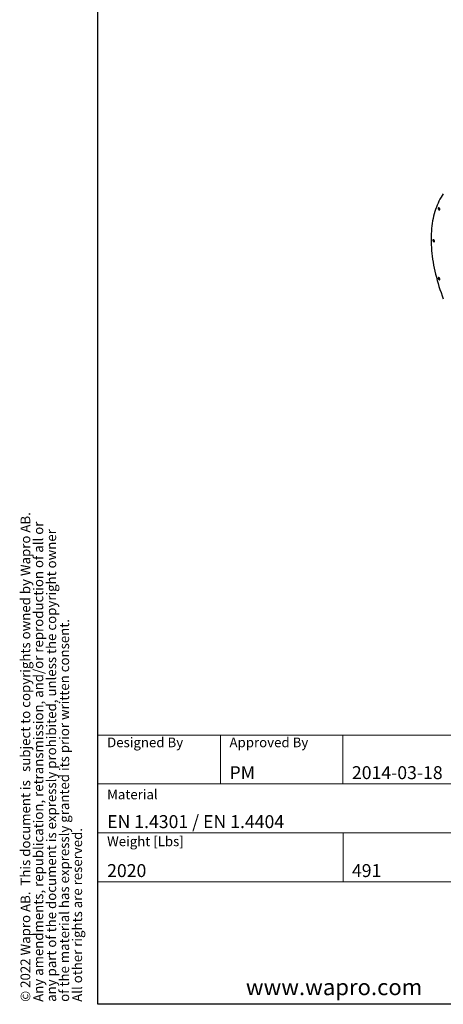
# Model space of a CAD drawing. Units: inches. Extents: x 0.3 to 7.9, y 0.2 to 11.3.
# Drawn here: x 0.3 to 3, y 0.2 to 6.5 of the extents above; entities that cross this region are included whole.
import ezdxf

# ---------------------------------------------------------------- set-up
doc = ezdxf.new("R2010")
doc.units = ezdxf.units.IN
doc.header["$MEASUREMENT"] = 0
doc.styles.add('SLDTEXTSTYLE0', font='TXT', dxfattribs={"width": 0.7})

# ---------------------------------------------------------------- blocks, each defined once
blk = doc.blocks.new('SW_NOTE_0_1')
at = {"color": 0, "linetype": 'Continuous', "lineweight": 0, "char_height": 0.0625, "attachment_point": 1, "rotation": 90, "style": 'SLDTEXTSTYLE0'}
for s, insert in [('subject to copyrights owned by Wapro AB.', (-0.0806, 1.4788)), ('Any amendments, republication, retransmission, and/or reproduction of all or', (0.0028, 0)), ('any part of the document is expressly prohibited, unless the copyright owner', (0.0861, 0)), ('of the material has expressly granted its prior written consent.', (0.1694, 0)), ('© 2022 Wapro AB.  This document is', (-0.0806, 0)), ('All other rights are reserved.', (0.2528, 0))]:
    blk.add_mtext(s, dxfattribs=dict(at, insert=insert))

msp = doc.modelspace()

# ---------------------------------------------------------------- linework, layer by layer
at = {"color": 7, "linetype": 'Continuous', "lineweight": 25}
for p, q in [((0.82677, 0.15748), (0.82677, 11.33858)), ((7.91339, 0.15748), (0.82677, 0.15748))]:
    msp.add_line(p, q, dxfattribs=at)
at = {"color": 7, "linetype": 'Continuous', "lineweight": 18}
for p, q in [((0.82677, 1.88976), (7.91339, 1.88976)), ((1.61417, 1.5748), (1.61417, 1.88976)), ((2.40157, 1.5748), (2.40157, 1.88976)), ((2.40157, 1.88976), (2.40157, 1.5748)), ((7.91339, 1.5748), (0.82677, 1.5748)), ((0.82677, 1.5748), (7.91339, 1.5748)), ((0.82677, 1.25984), (3.77953, 1.25984)), ((0.82677, 1.25984), (7.91339, 1.25984)), ((2.4053, 1.25984), (2.4053, 0.94488)), ((2.4053, 1.25984), (2.4053, 0.94488)), ((0.82677, 0.94488), (3.77953, 0.94488))]:
    msp.add_line(p, q, dxfattribs=at)
at = {"color": 7, "linetype": 'Continuous', "lineweight": 25, "flags": 128}
for points in [[(3.0485, 5.37114), (3.04102, 5.36004), (3.0339, 5.34851), (3.02713, 5.33657), (3.02072, 5.32422), (3.01468, 5.31146), (3.00901, 5.29832), (3.00371, 5.2848), (2.99879, 5.2709), (2.99425, 5.25665), (2.9901, 5.24203), (2.98633, 5.22708), (2.98295, 5.21179), (2.97997, 5.19618), (2.97738, 5.18026), (2.97518, 5.16404), (2.97338, 5.14753), (2.97198, 5.13073), (2.97098, 5.11368), (2.97038, 5.09636), (2.97018, 5.07881)], [(3.01584, 5.27675), (3.01594, 5.27549), (3.01624, 5.27418), (3.01673, 5.27284), (3.01739, 5.27153), (3.01819, 5.27031), (3.01911, 5.26922), (3.0201, 5.2683), (3.02113, 5.26758), (3.02216, 5.26711), (3.02315, 5.26688), (3.02407, 5.26692), (3.02487, 5.26721), (3.02553, 5.26776), (3.02602, 5.26853), (3.02632, 5.26951), (3.02642, 5.27064), (3.02632, 5.27189), (3.02602, 5.27321), (3.02553, 5.27455), (3.02487, 5.27585), (3.02407, 5.27707), (3.02315, 5.27817), (3.02216, 5.27909), (3.02113, 5.2798), (3.0201, 5.28028), (3.01911, 5.2805), (3.01819, 5.28047), (3.01739, 5.28017), (3.01673, 5.27962), (3.01624, 5.27885), (3.01594, 5.27788), (3.01584, 5.27675)], [(2.97018, 5.07881), (2.97038, 5.06102), (2.97098, 5.04301), (2.97198, 5.0248), (2.97338, 5.00639), (2.97518, 4.9878), (2.97738, 4.96904), (2.97997, 4.95013), (2.98295, 4.93107), (2.98633, 4.91189), (2.9901, 4.89258), (2.99425, 4.87317), (2.99879, 4.85367), (3.00371, 4.8341), (3.00901, 4.81446), (3.01468, 4.79477), (3.02072, 4.77505), (3.02713, 4.7553), (3.0339, 4.73554), (3.04102, 4.71578), (3.0485, 4.69605)], [(2.98159, 5.07222), (2.98169, 5.07097), (2.98199, 5.06965), (2.98248, 5.06831), (2.98314, 5.06701), (2.98394, 5.06578), (2.98486, 5.06469), (2.98585, 5.06377), (2.98688, 5.06306), (2.98791, 5.06258), (2.98891, 5.06235), (2.98982, 5.06239), (2.99062, 5.06269), (2.99128, 5.06323), (2.99177, 5.06401), (2.99207, 5.06498), (2.99217, 5.06611), (2.99207, 5.06736), (2.99177, 5.06868), (2.99128, 5.07002), (2.99062, 5.07132), (2.98982, 5.07255), (2.98891, 5.07364), (2.98791, 5.07456), (2.98688, 5.07527), (2.98585, 5.07575), (2.98486, 5.07598), (2.98394, 5.07594), (2.98314, 5.07564), (2.98248, 5.0751), (2.98199, 5.07432), (2.98169, 5.07335), (2.98159, 5.07222)], [(3.01584, 4.82815), (3.01594, 4.8269), (3.01624, 4.82558), (3.01673, 4.82424), (3.01739, 4.82294), (3.01819, 4.82171), (3.01911, 4.82062), (3.0201, 4.8197), (3.02113, 4.81899), (3.02216, 4.81851), (3.02315, 4.81828), (3.02407, 4.81832), (3.02487, 4.81862), (3.02553, 4.81916), (3.02602, 4.81994), (3.02632, 4.82091), (3.02642, 4.82204), (3.02632, 4.82329), (3.02602, 4.82461), (3.02553, 4.82595), (3.02487, 4.82725), (3.02407, 4.82848), (3.02315, 4.82957), (3.02216, 4.83049), (3.02113, 4.8312), (3.0201, 4.83168), (3.01911, 4.83191), (3.01819, 4.83187), (3.01739, 4.83157), (3.01673, 4.83103), (3.01624, 4.83025), (3.01594, 4.82928), (3.01584, 4.82815)]]:
    msp.add_lwpolyline(points, dxfattribs=at)
at = {"color": 7, "linetype": 'Continuous', "lineweight": 25}
for centre in [(3.0347, 5.28153), (3.00045, 5.077), (3.0347, 4.83293)]:
    msp.add_arc(centre, 0.01228, 194.098355, 225.896268, dxfattribs=at)

# ---------------------------------------------------------------- block references
at = {"color": 7, "linetype": 'Continuous', "lineweight": 0}
msp.add_blockref('SW_NOTE_0_1', (0.40944, 0.17329), dxfattribs=at)

# ---------------------------------------------------------------- texts
at = {"color": 7, "linetype": 'Continuous', "lineweight": 0, "attachment_point": 1, "style": 'SLDTEXTSTYLE0'}
for s, insert, char_height in [('Designed By', (0.88583, 1.87351), 0.0625), ('Approved By', (1.67323, 1.87351), 0.0625), ('PM', (1.67323, 1.68922), 0.083333), ('2014-03-18', (2.46063, 1.68922), 0.083333), ('Material', (0.88583, 1.53863), 0.0625), ('EN 1.4301 / EN 1.4404', (0.88583, 1.37426), 0.0833333), ('Weight [Lbs]', (0.88583, 1.23708), 0.0625), ('2020', (0.88583, 1.0593), 0.083333), ('491', (2.46063, 1.0593), 0.083333), ('www.wapro.com', (1.77825, 0.32045), 0.1041667)]:
    msp.add_mtext(s, dxfattribs=dict(at, insert=insert, char_height=char_height))

doc.saveas('drawing.dxf')
